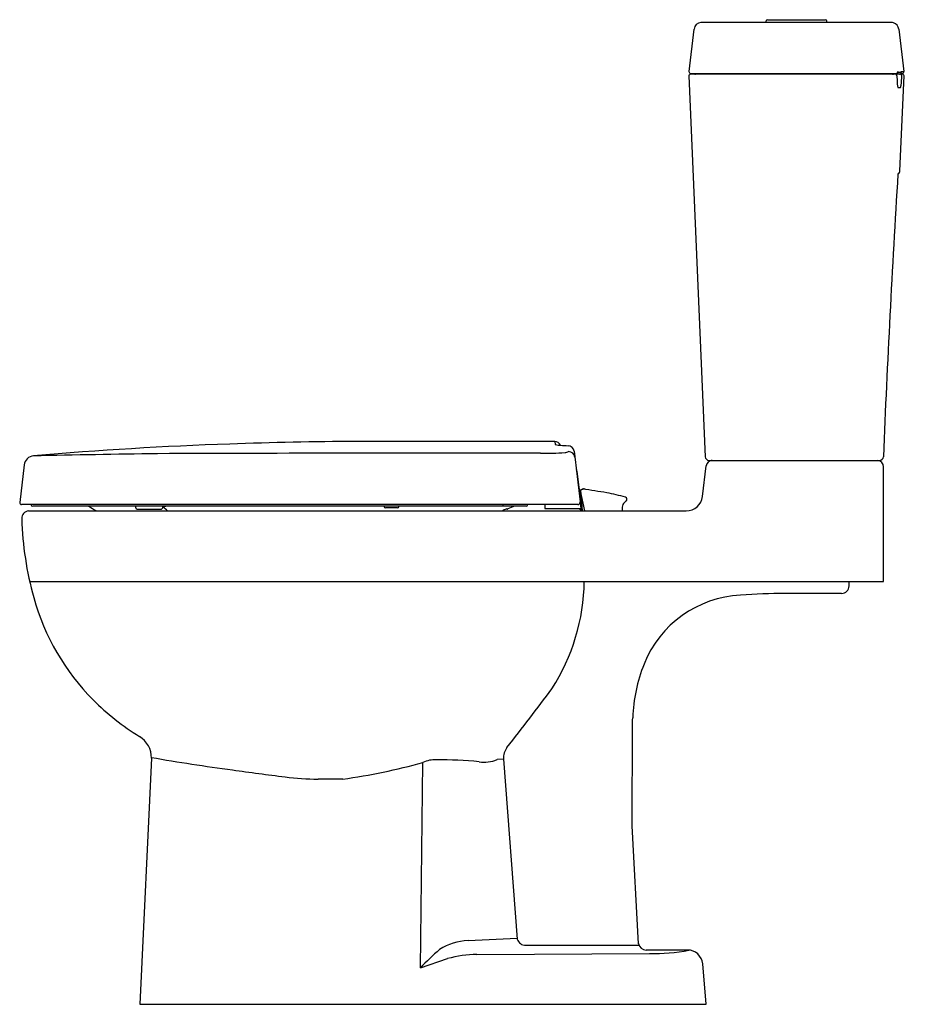
# Model space of a CAD drawing. Extents: x 4514.4 to 4542.8, y 179.3 to 210.
import ezdxf

# ---------------------------------------------------------------- set-up
doc = ezdxf.new("R2010")
doc.units = 0
doc.header["$LTSCALE"] = 0.64311
doc.layers.get('0').update_dxf_attribs({"color": 255, "linetype": 'CONTINUOUS'})
doc.layers.get('DEFPOINTS').update_dxf_attribs({"linetype": 'CONTINUOUS'})
doc.styles.get("Standard").update_dxf_attribs({"font": 'txt', "width": 0.8})

msp = doc.modelspace()

# ---------------------------------------------------------------- linework, layer by layer
for p, q in [((4541.556, 209.892), (4535.61, 209.892)), ((4537.648, 209.892), (4537.648, 209.939)), ((4537.687, 209.978), (4539.498, 209.978)), ((4539.537, 209.892), (4539.537, 209.939)), ((4535.395, 209.683), (4535.238, 208.361)), ((4541.79, 209.683), (4541.947, 208.362)), ((4541.9, 208.275), (4535.286, 208.275)), ((4535.298, 208.295), (4541.695, 208.295)), ((4541.763, 208.342), (4541.754, 208.362)), ((4541.763, 208.342), (4541.864, 208.342)), ((4541.888, 208.295), (4541.848, 208.295)), ((4541.864, 208.342), (4541.865, 208.362)), ((4541.865, 208.362), (4541.947, 208.362)), ((4535.236, 208.223), (4535.747, 196.345)), ((4541.729, 208.231), (4541.731, 208.07)), ((4541.822, 205.267), (4541.95, 208.223)), ((4541.754, 207.867), (4541.842, 207.867)), ((4531.05, 196.822), (4524.86, 196.822)), ((4531.049, 196.822), (4531.06, 196.729)), ((4531.654, 196.515), (4531.843, 194.933)), ((4514.493, 196.087), (4514.354, 194.918)), ((4535.66, 195.104), (4535.779, 196.058)), ((4535.867, 196.23), (4541.185, 196.23)), ((4541.312, 192.456), (4541.312, 196.033)), ((4531.741, 195.889), (4531.884, 194.726)), ((4531.854, 195.145), (4531.867, 195.143)), ((4531.856, 195.303), (4531.901, 194.656)), ((4531.991, 194.656), (4531.857, 195.284)), ((4531.916, 195.334), (4531.924, 195.333)), ((4531.767, 194.852), (4514.412, 194.852)), ((4530.159, 194.797), (4514.762, 194.797)), ((4525.732, 194.797), (4525.732, 194.784)), ((4526.143, 194.746), (4525.766, 194.746)), ((4526.183, 194.784), (4526.183, 194.797)), ((4529.432, 194.852), (4529.432, 194.797)), ((4530.742, 194.852), (4530.737, 194.726)), ((4531.841, 194.911), (4531.864, 194.726)), ((4514.629, 194.656), (4535.152, 194.656)), ((4518.016, 194.707), (4518.765, 194.707)), ((4530.737, 194.726), (4531.896, 194.726)), ((4531.846, 194.687), (4531.846, 194.726)), ((4531.899, 194.687), (4531.846, 194.687)), ((4514.663, 192.456), (4541.312, 192.456)), ((4540.234, 192.315), (4540.234, 192.456)), ((4539.998, 192.079), (4538.239, 192.079)), ((4533.465, 184.832), (4533.472, 187.906)), ((4518.465, 186.941), (4518.098, 179.261)), ((4526.856, 180.399), (4526.936, 186.807)), ((4529.453, 186.912), (4529.252, 186.897)), ((4529.453, 186.912), (4529.878, 181.298)), ((4524.437, 186.286), (4523.666, 186.286)), ((4533.664, 181.153), (4533.465, 184.832)), ((4528.343, 181.252), (4529.876, 181.324)), ((4530.148, 181.107), (4533.677, 181.107)), ((4526.856, 180.399), (4527.703, 180.686)), ((4528.618, 180.813), (4534.005, 180.842)), ((4535.78, 179.261), (4535.666, 180.524)), ((4518.098, 179.261), (4535.78, 179.261))]:
    msp.add_line(p, q)
at = {"color": 1}
msp.add_line((4514.659, 192.456), (4514.659, 192.456), dxfattribs=at)
for centre, radius, start, end in [((4535.632, 209.654), 0.238, 95.3461, 172.9919), ((4537.687, 209.939), 0.0394, 90.0866, 180), ((4539.498, 209.939), 0.0394, 359.9886, 89.9248), ((4541.554, 209.655), 0.237, 72.8007, 89.7464), ((4541.554, 209.655), 0.237, 6.951, 72.8007), ((4535.286, 208.225), 0.05, 90, 182.402), ((4535.3, 208.357), 0.062, 176.9249, 267.9976), ((4535.445, 208.344), 0.0693, 225.1329, 265.9366), ((4541.631, 208.376), 0.101, 233.0485, 265.9329), ((4541.684, 208.231), 0.0455, 359.6519, 77.8717), ((4541.695, 208.355), 0.0598, 269.972, 6.9702), ((4541.702, 208.336), 0.0608, 276.083, 6.2402), ((4541.803, 208.336), 0.0608, 271.5092, 5.8717), ((4541.825, 208.219), 0.0578, 4.2812, 77.5379), ((4541.888, 208.355), 0.06, 269.9977, 6.7953), ((4541.9, 208.225), 0.05, 357.5504, 90.2115), ((4542.729, 208.082), 0.998, 180.67, 192.4093), ((4536.165, 208.559), 5.727, 353.795, 356.6436), ((4541.838, 207.873), 0.00736, 296.5392, 338.8586), ((4541.505, 207.973), 0.356, 343.2581, 354.5493), ((4541.702, 205.272), 0.12, 297.9874, 357.5308), ((4965.232, 178.962), 424.283, 176.45903, 177.6518), ((4525.173, 74.985), 121.83, 92.00659, 94.89072), ((4525.765, 58.073), 138.752, 90.37361, 92.00659), ((4531.049, 196.625), 0.197, 23.0076, 89.7956), ((4531.085, 196.755), 0.0351, 226.5399, 258.6245), ((4531.435, 199.04), 2.347, 261.2458, 265.0017), ((4531.652, 201.964), 5.279, 265.4214, 267.9864), ((4531.451, 196.483), 0.205, 8.826, 85.7849), ((4514.813, 196.049), 0.323, 94.8577, 173.2334), ((4527.137, -398.706), 595.205, 90.816817, 91.189005), ((4528.44, -2585.958), 2782.414, 89.955364, 90.201558), ((4530.816, 202.841), 6.389, 268.128, 274.9744), ((4531.353, 196.77), 0.295, 273.4128, 295.4967), ((4531.485, 196.311), 0.192, 6.5037, 91.5445), ((4535.867, 196.35), 0.12, 182.4626, 270.0022), ((4541.185, 196.35), 0.12, 270.0415, 357.644), ((4535.975, 196.034), 0.197, 94.0749, 172.8762), ((4535.93, 196.106), 0.124, 81.4495, 88.4469), ((4541.114, 196.033), 0.198, 359.9993, 83.5481), ((4531.379, 195.773), 0.383, 22.7, 26.5036), ((4531.625, 195.876), 0.117, 6.208, 22.7), ((4531.858, 195.354), 0.0506, 185.5207, 267.7377), ((4531.862, 195.18), 0.0357, 205.2219, 257.0975), ((4531.856, 195.354), 0.0503, 270.1503, 320.322), ((4531.835, 195.371), 0.0775, 320.322, 325.5869), ((4531.914, 195.314), 0.0199, 82.9244, 139.985), ((4531.958, 195.267), 0.0741, 47.3756, 116.9904), ((4529.097, 174.692), 20.834, 80.1247, 82.2018), ((4531.729, 189.808), 5.491, 73.7847, 80.1247), ((4533.235, 195.015), 0.0704, 318.4913, 67.1766), ((4535.152, 195.167), 0.512, 270.0162, 352.8762), ((4514.412, 194.911), 0.0591, 173.2045, 269.9238), ((4514.767, 194.858), 0.0615, 185.7578, 265.3957), ((4520.777, 201.655), 8.076, 238.1211, 240.075), ((4517.672, 194.749), 0.305, 359.2307, 9.119), ((4518.911, 194.729), 0.106, 140.1679, 172.231), ((4517.652, 193.303), 1.886, 45.8114, 51.7176), ((4518.853, 195.247), 0.456, 266.6626, 270.9477), ((4518.856, 195.047), 0.256, 270.9477, 282.009), ((4525.773, 194.786), 0.0412, 182.9921, 259.3671), ((4526.143, 194.785), 0.0394, 270.0005, 358.5), ((4531.05, 191.298), 3.718, 109.7587, 113.1818), ((4530.145, 194.856), 0.061, 283.0831, 355.9804), ((4531.767, 194.928), 0.0762, 270.1031, 3.7041), ((4618.406, 190.21), 85.37, 176.94081, 177.01502), ((4533.339, 194.774), 0.181, 155.3648, 182.3588), ((4533.492, 194.66), 0.37, 123.568, 149.3149), ((4514.656, 194.418), 0.24, 96.4904, 181.7639), ((4518.016, 194.746), 0.0394, 181.8521, 269.9985), ((4518.767, 194.745), 0.0389, 266.5463, 357.0894), ((4531.73, 189.693), 5.476, 113.6631, 115.0037), ((4529.556, 194.655), 0.059, 81.3176, 113.6631), ((4529.571, 194.751), 0.0389, 261.3176, 294.0341), ((4524.812, 194.73), 10.4, 181.7639, 195.5068), ((4525.63, 192.539), 6.342, 327.2316, 359.2483), ((4539.998, 192.315), 0.236, 270, 360), ((4537.008, 188.615), 3.412, 92.6428, 158.3619), ((4538.239, 174.654), 17.425, 90, 94.5706), ((4521.798, 193.894), 7.273, 195.5068, 224.9132), ((4538.393, 188.035), 4.913, 158.031, 178.0745), ((4479.606, 227.052), 63.854, 321.47047, 323.54038), ((4522.164, 194.259), 7.79, 224.9132, 238.4949), ((4500.006, 189.326), 33.496, 357.5701, 358.0745), ((4517.686, 186.953), 0.779, 359.1068, 58.4949), ((4530.025, 186.944), 0.573, 144.5779, 183.2162), ((4530.491, 256.308), 70.38, 260.16155, 262.24397), ((4521.707, 205.608), 19.514, 278.0397, 285.5426), ((4527.335, 185.923), 0.97, 88.7488, 114.2779), ((4527.276, 171.165), 15.728, 84.8405, 89.7067), ((4528.856, 187.815), 1, 260.4219, 293.3349), ((4543.632, 352.789), 167.752, 262.24397, 262.80965), ((4523.779, 195.42), 9.135, 262.8096, 269.2925), ((4528.446, 179.388), 1.866, 93.1428, 122.0889), ((4530.132, 181.371), 0.265, 196.1387, 273.3795), ((4534.202, 173.292), 10.222, 131.3132, 135.945), ((4533.898, 181.191), 0.236, 189.1148, 270.0147), ((4534.547, -2344.349), 2525.304, 89.985277, 90.014724), ((4534.107, 186.606), 5.765, 268.986, 281.2901), ((4535.195, 180.482), 0.473, 5.1643, 89.9853), ((4528.662, 177.126), 3.688, 90.6811, 105.074)]:
    msp.add_arc(centre, radius, start, end)

# ---------------------------------------------------------------- texts
at = {"layer": 'DEFPOINTS'}
for tag, p, s in [('MODELNUMBER', (4542.791, 179.266), 'K-28414H'), ('TRADENAME', (4542.791, 179.264), 'REACH'), ('PRODUCT', (4542.791, 179.262), 'TOILET')]:
    msp.add_attdef(tag, p, s, height=0.001, dxfattribs=at)

doc.saveas('drawing.dxf')
